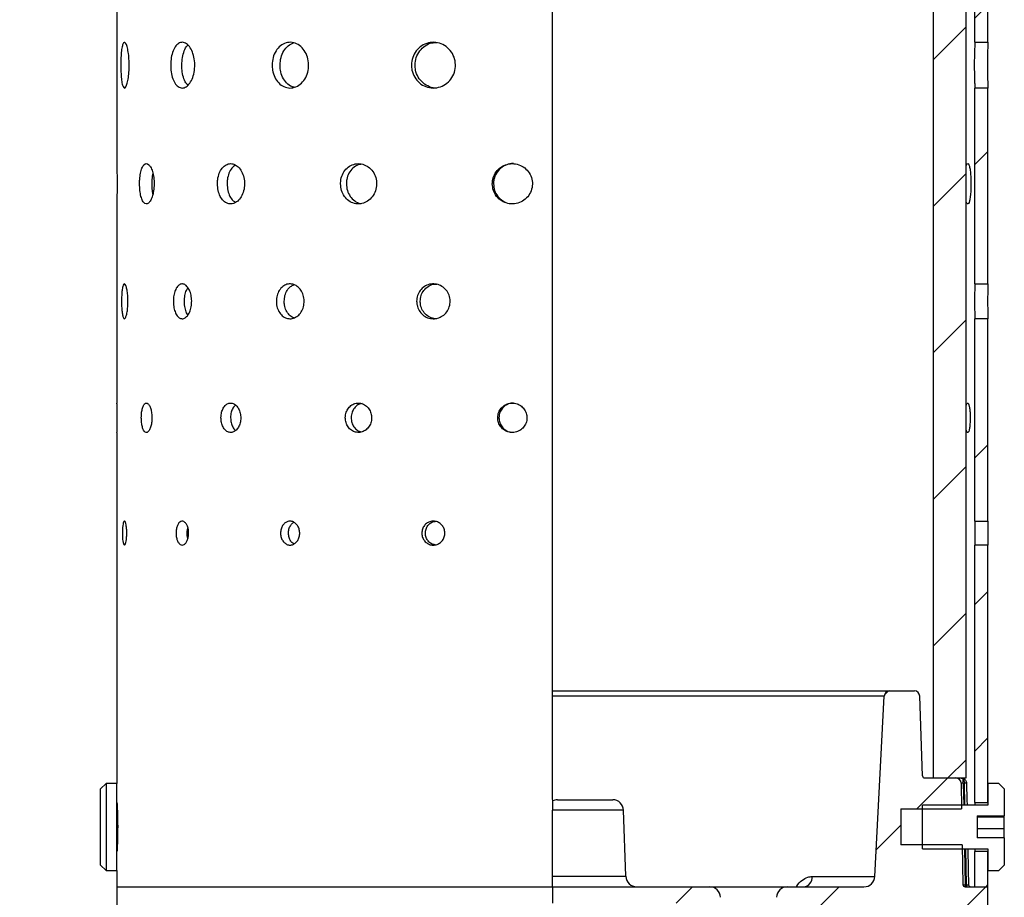
# Model space of a CAD drawing. Units: millimetres. Extents: x 0 to 1260, y 0 to 891.
# Drawn here: x 540 to 631, y 439 to 520 of the extents above; entities that cross this region are included whole.
import ezdxf

# ---------------------------------------------------------------- set-up
doc = ezdxf.new("R2010")
doc.units = ezdxf.units.MM
doc.header["$LTSCALE"] = 3
doc.linetypes.add('CENTERX2', pattern=[20.32, 12.7, -2.54, 2.54, -2.54])
doc.layers.add('CENTER', color=7, linetype='CENTERX2')
doc.layers.add('SUNPOU', color=7, linetype='Continuous')
doc.styles.add('SLDTEXTSTYLE0', font='TXT', dxfattribs={"width": 0.7, "bigfont": 'bigfont'})
doc.dimstyles.new('SLDDIMSTYLE0', dxfattribs={"dimtxt": 9.095052, "dimasz": 4.5, "dimexe": 0, "dimexo": 0.0625, "dimgap": 2.273763, "dimtad": 3, "dimdec": 1, "dimrnd": 1e-09, "dimzin": 12, "dimdsep": 46, "dimtxsty": 'SLDTEXTSTYLE0', "dimblk1": 'OPEN30', "dimblk2": 'OPEN30', "dimsah": 1, "dimcen": 0.09, "dimadec": 0, "dimazin": 3, "dimtfac": 1, "dimtdec": 1, "dimtofl": 0, "dimtmove": 0, "dimatfit": 3, "dimldrblk": 'OPEN30', "dimfxl": 1, "dimfrac": 2, "dimtolj": 1, "dimtzin": 12, "dimarcsym": 0})

# ---------------------------------------------------------------- blocks, each defined once
blk = doc.blocks.new('_Open30')
at = {"color": 0, "linetype": 'ByBlock', "lineweight": -2}
for p, q in [((-1, 0.267949), (0, 0)), ((0, 0), (-1, -0.267949)), ((0, 0), (-1, 0))]:
    blk.add_line(p, q, dxfattribs=at)
blk = doc.blocks.new('_D_2')
at = {"layer": 'SUNPOU'}
for p, q in [((547.214, 737.423), (457.214, 737.423)), ((460.214, 737.423), (460.214, 337.423)), ((541.214, 337.423), (457.214, 337.423))]:
    blk.add_line(p, q, dxfattribs=at)
at = {"layer": 'SUNPOU', "xscale": 4.5, "yscale": 4.5}
for p, rotation in [((460.214, 737.423, -7.261), 90), ((460.214, 337.423, -7.261), 270)]:
    blk.add_blockref('_Open30', p, dxfattribs=dict(at, rotation=rotation))
at = {"layer": 'SUNPOU', "insert": (449.982, 539.495), "char_height": 7.9375, "attachment_point": 1, "rotation": 90, "style": 'SLDTEXTSTYLE0'}
blk.add_mtext('400', dxfattribs=at)
blk = doc.blocks.new('_D_3')
at = {"layer": 'SUNPOU'}
for p, q in [((547.214, 737.423), (511.214, 737.423)), ((514.214, 737.423), (514.214, 437.423)), ((546.214, 437.423), (511.214, 437.423))]:
    blk.add_line(p, q, dxfattribs=at)
at = {"layer": 'SUNPOU', "xscale": 4.5, "yscale": 4.5}
for p, rotation in [((514.214, 737.423, -7.261), 90), ((514.214, 437.423, -7.261), 270)]:
    blk.add_blockref('_Open30', p, dxfattribs=dict(at, rotation=rotation))
at = {"layer": 'SUNPOU', "insert": (503.982, 577.901), "char_height": 7.9375, "attachment_point": 1, "rotation": 90, "style": 'SLDTEXTSTYLE0'}
blk.add_mtext('300', dxfattribs=at)

msp = doc.modelspace()

# ---------------------------------------------------------------- hatches: boundary and pattern name
at = {"layer": 'CENTER', "linetype": 'Continuous', "lineweight": 18}
h = msp.add_hatch(dxfattribs=at)
h.set_pattern_fill('ANSI31', color=256, scale=3, style=0)
h.paths.add_polyline_path([(624.214, 450.423), (627.214, 450.423), (627.214, 699.423), (624.214, 699.423)], flags=0)
h = msp.add_hatch(dxfattribs=at)
h.set_pattern_fill('ANSI31', color=256, scale=3, style=0)
edge = h.paths.add_edge_path(flags=0)
edge.add_line((628.014, 535.423), (628.014, 518.023))
edge.add_spline(control_points=[(628.014, 518.023), (628.184, 518.023), (628.355, 518.023), (628.526, 518.023), (628.755, 518.023), (628.984, 518.023), (629.214, 518.023)], knot_values=[1468.004488, 1468.004488, 1468.004488, 1468.004488, 1468.005, 1468.005, 1468.005, 1468.005688, 1468.005688, 1468.005688, 1468.005688], weights=[1, 1, 1, 1, 1, 1, 1], degree=3, periodic=0)
edge.add_line((629.214, 518.023), (629.214, 535.423))
edge.add_spline(control_points=[(629.214, 535.423), (628.975, 535.423), (628.736, 535.423), (628.497, 535.423), (628.336, 535.423), (628.175, 535.423), (628.014, 535.423)], knot_values=[1817.529283, 1817.529283, 1817.529283, 1817.529283, 1817.53, 1817.53, 1817.53, 1817.530483, 1817.530483, 1817.530483, 1817.530483], weights=[1, 1, 1, 1, 1, 1, 1], degree=3, periodic=0)
h = msp.add_hatch(dxfattribs=at)
h.set_pattern_fill('ANSI31', color=256, scale=3, style=0)
edge = h.paths.add_edge_path(flags=0)
edge.add_line((629.214, 495.823), (629.214, 513.823))
edge.add_spline(control_points=[(629.214, 513.823), (628.984, 513.823), (628.755, 513.823), (628.526, 513.823), (628.355, 513.823), (628.184, 513.823), (628.014, 513.823)], knot_values=[1468.004312, 1468.004312, 1468.004312, 1468.004312, 1468.005, 1468.005, 1468.005, 1468.005512, 1468.005512, 1468.005512, 1468.005512], weights=[1, 1, 1, 1, 1, 1, 1], degree=3, periodic=0)
edge.add_line((628.014, 513.823), (628.014, 495.823))
edge.add_spline(control_points=[(628.014, 495.823), (628.193, 495.823), (628.373, 495.823), (628.552, 495.823), (628.773, 495.823), (628.993, 495.823), (629.214, 495.823)], knot_values=[1118.479462, 1118.479462, 1118.479462, 1118.479462, 1118.48, 1118.48, 1118.48, 1118.480662, 1118.480662, 1118.480662, 1118.480662], weights=[1, 1, 1, 1, 1, 1, 1], degree=3, periodic=0)
h = msp.add_hatch(dxfattribs=at)
h.set_pattern_fill('ANSI31', color=256, scale=3, style=0)
edge = h.paths.add_edge_path(flags=0)
edge.add_line((628.014, 492.623), (628.014, 474.023))
edge.add_spline(control_points=[(628.014, 474.023), (628.307, 474.023), (628.601, 474.023), (628.894, 474.023), (629.001, 474.023), (629.107, 474.023), (629.214, 474.023)], knot_values=[3075.821319, 3075.821319, 3075.821319, 3075.821319, 3075.8222, 3075.8222, 3075.8222, 3075.822519, 3075.822519, 3075.822519, 3075.822519], weights=[1, 1, 1, 1, 1, 1, 1], degree=3, periodic=0)
edge.add_line((629.214, 474.023), (629.214, 492.623))
edge.add_spline(control_points=[(629.214, 492.623), (628.993, 492.623), (628.773, 492.623), (628.552, 492.623), (628.373, 492.623), (628.193, 492.623), (628.014, 492.623)], knot_values=[1118.479338, 1118.479338, 1118.479338, 1118.479338, 1118.48, 1118.48, 1118.48, 1118.480538, 1118.480538, 1118.480538, 1118.480538], weights=[1, 1, 1, 1, 1, 1, 1], degree=3, periodic=0)
h = msp.add_hatch(dxfattribs=at)
h.set_pattern_fill('ANSI31', color=256, scale=3, style=0)
edge = h.paths.add_edge_path(flags=0)
edge.add_line((628.014, 471.823), (628.014, 448.173))
edge.add_line((628.014, 448.173), (629.214, 448.173))
edge.add_line((629.214, 448.173), (629.214, 471.823))
edge.add_spline(control_points=[(629.214, 471.823), (629.107, 471.823), (629.001, 471.823), (628.894, 471.823), (628.601, 471.823), (628.307, 471.823), (628.014, 471.823)], knot_values=[3075.821881, 3075.821881, 3075.821881, 3075.821881, 3075.8222, 3075.8222, 3075.8222, 3075.823081, 3075.823081, 3075.823081, 3075.823081], weights=[1, 1, 1, 1, 1, 1, 1], degree=3, periodic=0)
h = msp.add_hatch(dxfattribs=at)
h.set_pattern_fill('ANSI31', color=256, scale=3, style=0)
edge = h.paths.add_edge_path(flags=0)
edge.add_arc((615.116, 425.923), 0.5, 182, 270)
edge.add_line((615.116, 425.423), (625.313, 425.423))
edge.add_arc((625.313, 425.923), 0.5, 270, 359)
edge.add_line((625.813, 425.914), (625.88, 429.773))
edge.add_line((625.88, 429.773), (616.214, 429.773))
edge.add_line((616.214, 429.773), (616.214, 433.073))
edge.add_line((616.214, 433.073), (625.938, 433.073))
edge.add_line((625.938, 433.073), (626.008, 437.128))
edge.add_arc((626.308, 437.123), 0.3, 90, 179, ccw=False)
edge.add_line((626.308, 437.423), (629.214, 437.423))
edge.add_line((629.214, 437.423), (629.214, 440.423))
edge.add_line((629.214, 440.423), (627.11, 440.423))
edge.add_arc((627.11, 440.623), 0.2, 181, 270, ccw=False)
edge.add_line((626.91, 440.619), (626.846, 444.273))
edge.add_line((626.846, 444.273), (621.214, 444.273))
edge.add_line((621.214, 444.273), (621.214, 447.573))
edge.add_line((621.214, 447.573), (626.789, 447.573))
edge.add_line((626.789, 447.573), (626.748, 449.931))
edge.add_arc((626.248, 449.923), 0.5, 1, 90)
edge.add_line((626.248, 450.423), (623.407, 450.423))
edge.add_arc((623.407, 450.623), 0.2, 182, 270, ccw=False)
edge.add_line((623.207, 450.616), (622.951, 457.94))
edge.add_arc((622.451, 457.923), 0.5, 2, 90)
edge.add_line((622.451, 458.423), (620.188, 458.423))
edge.add_arc((620.188, 457.923), 0.5, 90, 177)
edge.add_line((619.689, 457.949), (618.82, 441.37))
edge.add_arc((617.821, 441.423), 1, 270, 357, ccw=False)
edge.add_line((617.821, 440.423), (610.784, 440.423))
edge.add_arc((610.784, 439.423), 1, 90, 178)
edge.add_line((609.785, 439.458), (609.714, 437.423))
edge.add_line((609.714, 437.423), (613.924, 437.423))
edge.add_arc((613.924, 437.123), 0.3, 2, 90, ccw=False)
edge.add_line((614.224, 437.133), (614.616, 425.905))
h = msp.add_hatch(dxfattribs=at)
h.set_pattern_fill('ANSI32', color=256, scale=3, style=0)
h.paths.add_polyline_path([(630.714, 449.423), (630.214, 449.923), (629.214, 449.923), (629.214, 447.923), (623.214, 447.923), (623.214, 443.923), (629.214, 443.923), (629.214, 441.923), (630.214, 441.923), (630.714, 442.423), (630.714, 444.914), (628.214, 444.914), (628.214, 446.931), (630.714, 446.931)], flags=0)
h = msp.add_hatch(dxfattribs=at)
h.set_pattern_fill('ANSI31', color=256, scale=3, style=0)
h.paths.add_polyline_path([(628.014, 443.673), (628.014, 440.423), (629.214, 440.423), (629.214, 443.673)], flags=0)
h = msp.add_hatch(dxfattribs=at)
h.set_pattern_fill('ANSI31', color=256, scale=3, style=0)
edge = h.paths.add_edge_path(flags=0)
edge.add_line((603.643, 440.423), (589.214, 440.423))
edge.add_line((589.214, 440.423), (589.214, 438.923))
edge.add_line((589.214, 438.923), (601.424, 438.923))
edge.add_arc((601.424, 438.623), 0.3, 2, 90, ccw=False)
edge.add_line((601.724, 438.633), (601.756, 437.712))
edge.add_arc((602.056, 437.723), 0.3, 182, 270)
edge.add_line((602.056, 437.423), (604.714, 437.423))
edge.add_line((604.714, 437.423), (604.643, 439.458))
edge.add_arc((603.643, 439.423), 1, 2, 90)

# ---------------------------------------------------------------- linework, layer by layer
at = {"color": 7, "linetype": 'Continuous', "lineweight": 25}
for p, q in [((624.214, 450.423), (624.214, 699.423)), ((627.214, 450.423), (627.214, 699.423)), ((589.214, 448.454), (589.214, 593.927)), ((628.014, 518.023), (628.014, 535.423)), ((629.214, 518.023), (629.214, 535.423)), ((549.214, 524.573), (549.214, 506.85)), ((628.014, 518.023), (629.214, 518.023)), ((628.014, 495.823), (628.014, 513.823)), ((629.214, 513.823), (628.014, 513.823)), ((629.214, 495.823), (629.214, 513.823)), ((549.214, 503.173), (549.214, 484.856)), ((628.014, 495.823), (629.214, 495.823)), ((628.014, 474.023), (628.014, 492.623)), ((629.214, 492.623), (628.014, 492.623)), ((629.214, 474.023), (629.214, 492.623)), ((549.214, 482.173), (549.214, 449.923)), ((628.014, 474.023), (629.214, 474.023)), ((628.014, 448.173), (628.014, 471.823)), ((629.214, 471.823), (628.014, 471.823)), ((629.214, 448.173), (629.214, 471.823)), ((589.214, 458.423), (620.188, 458.423)), ((619.689, 457.949), (589.214, 457.949)), ((618.82, 441.37), (619.689, 457.949)), ((620.188, 458.423), (622.451, 458.423)), ((623.207, 450.616), (622.951, 457.94)), ((623.407, 450.423), (626.248, 450.423)), ((624.214, 450.423), (627.214, 450.423)), ((548.214, 449.923), (547.714, 449.423)), ((549.214, 449.923), (548.214, 449.923)), ((548.214, 449.923), (548.214, 441.923)), ((549.214, 441.923), (549.214, 449.923)), ((626.748, 449.931), (626.789, 447.573)), ((626.948, 449.931), (626.948, 450.287)), ((627.055, 449.931), (626.948, 449.931)), ((626.948, 449.931), (626.983, 447.923)), ((627.095, 447.923), (627.055, 449.931)), ((629.214, 449.923), (629.214, 447.923)), ((630.214, 449.923), (629.214, 449.923)), ((630.214, 449.923), (630.714, 449.423)), ((547.714, 442.423), (547.714, 449.423)), ((630.714, 449.423), (630.714, 446.931)), ((589.679, 448.423), (594.748, 448.423)), ((623.214, 443.923), (623.214, 447.923)), ((629.214, 447.923), (623.214, 447.923)), ((628.014, 448.173), (629.214, 448.173)), ((595.747, 447.458), (589.214, 447.458)), ((595.959, 441.388), (595.747, 447.458)), ((621.214, 447.573), (626.789, 447.573)), ((621.214, 447.573), (621.214, 444.273)), ((628.214, 446.931), (630.714, 446.931)), ((628.214, 446.931), (628.214, 444.914)), ((628.214, 446.839), (630.714, 446.839)), ((630.714, 446.839), (630.714, 446.931)), ((630.714, 445.772), (630.714, 446.839)), ((628.214, 445.772), (630.714, 445.772)), ((630.714, 444.914), (630.714, 445.772)), ((626.846, 444.273), (621.214, 444.273)), ((626.846, 444.273), (626.91, 440.619)), ((630.714, 444.914), (628.214, 444.914)), ((630.714, 444.914), (630.714, 442.423)), ((623.214, 443.923), (629.214, 443.923)), ((627.052, 443.923), (627.11, 440.619)), ((627.239, 440.619), (627.173, 443.923)), ((628.014, 440.423), (628.014, 443.673)), ((629.214, 443.673), (628.014, 443.673)), ((629.214, 443.923), (629.214, 441.923)), ((629.214, 440.423), (629.214, 443.673)), ((547.714, 442.423), (548.214, 441.923)), ((630.714, 442.423), (630.214, 441.923)), ((548.214, 441.923), (549.214, 441.923)), ((549.214, 441.923), (549.214, 440.423)), ((589.214, 441.388), (595.959, 441.388)), ((613.079, 441.37), (618.82, 441.37)), ((629.214, 441.923), (630.214, 441.923)), ((627.11, 440.619), (627.11, 440.423)), ((627.11, 440.619), (627.239, 440.619)), ((627.239, 440.619), (627.239, 440.423)), ((627.436, 440.619), (627.437, 440.619)), ((549.214, 440.423), (549.214, 437.423)), ((549.214, 440.423), (589.214, 440.423)), ((589.214, 440.423), (589.214, 438.923)), ((589.214, 440.423), (603.643, 440.423)), ((603.643, 440.423), (610.784, 440.423)), ((610.784, 440.423), (617.821, 440.423)), ((627.11, 440.423), (629.214, 440.423)), ((628.014, 440.423), (629.214, 440.423)), ((629.214, 437.423), (629.214, 440.423))]:
    msp.add_line(p, q, dxfattribs=at)
at = {"color": 7, "linetype": 'Continuous', "lineweight": 25, "flags": 128}
for points in [[(627.253, 449.931), (627.254, 449.932), (627.246, 449.933), (627.229, 449.933), (627.205, 449.933), (627.174, 449.933), (627.137, 449.933), (627.097, 449.932), (627.055, 449.931)], [(627.253, 449.931), (627.283, 448.423), (627.293, 447.923)], [(627.372, 443.923), (627.409, 442.026), (627.437, 440.619)]]:
    msp.add_lwpolyline(points, dxfattribs=at)
at = {"color": 7, "linetype": 'Continuous', "lineweight": 25}
for centre, radius, start, end in [((620.188, 457.923), 0.5, 90, 177), ((622.451, 457.923), 0.5, 2, 90), ((623.407, 450.623), 0.2, 182, 270), ((626.248, 449.923), 0.5, 1, 90), ((627.015, 450.205), 0.107, 50.40433, 129.59567), ((589.679, 447.423), 1, 90, 117.72752), ((594.748, 447.423), 1, 2, 90), ((596.959, 441.423), 1, 182, 270), ((612.173, 441.324), 0.907, 276.39282, 2.91475), ((617.821, 441.423), 1, 270, 357), ((627.11, 440.623), 0.2, 181, 270), ((627.01, 443.485), 2.867, 268.00162, 271.99838), ((627.638, 440.623), 0.2, 181.24607, 269.99013), ((603.643, 439.423), 1, 2, 90), ((610.784, 439.423), 1, 90, 178)]:
    msp.add_arc(centre, radius, start, end, dxfattribs=at)
msp.add_ellipse((626.948, 449.923), major_axis=(0.2, -0.009), ratio=0.043462, start_param=1.573761, end_param=3.144253, dxfattribs=at)
for points, knots in [([(549.563, 515.923), (549.566, 516.159), (549.572, 516.63), (549.621, 517.259), (549.7, 517.737), (549.809, 518.01), (549.939, 518.049), (550.076, 517.847), (550.201, 517.43), (550.295, 516.842), (550.341, 516.151), (550.331, 515.434), (550.266, 514.772), (550.158, 514.24), (550.026, 513.897), (549.889, 513.783), (549.766, 513.909), (549.668, 514.262), (549.6, 514.802), (549.568, 515.388), (549.564, 515.773), (549.563, 515.923)], [0, 0, 0, 0, 0.0536383, 0.1072748, 0.1609578, 0.2146712, 0.268334, 0.3219445, 0.3755822, 0.4292844, 0.4829878, 0.536627, 0.5902369, 0.643898, 0.697611, 0.7512956, 0.804916, 0.8585364, 0.9122209, 0.9659339, 1, 1, 1, 1]), ([(554.146, 515.923), (554.157, 516.159), (554.18, 516.63), (554.355, 517.259), (554.619, 517.737), (554.958, 518.01), (555.333, 518.049), (555.705, 517.847), (556.028, 517.43), (556.262, 516.842), (556.373, 516.151), (556.348, 515.434), (556.189, 514.772), (555.919, 514.24), (555.572, 513.897), (555.194, 513.783), (554.827, 513.909), (554.512, 514.262), (554.281, 514.802), (554.163, 515.388), (554.151, 515.773), (554.146, 515.923)], [0, 0, 0, 0, 0.053638, 0.107275, 0.160958, 0.214671, 0.268334, 0.321945, 0.375582, 0.429284, 0.482988, 0.536627, 0.590237, 0.643898, 0.697611, 0.751296, 0.804916, 0.858536, 0.912221, 0.965934, 1, 1, 1, 1]), ([(555.168, 515.923), (555.179, 516.159), (555.201, 516.633), (555.379, 517.248), (555.565, 517.643), (555.705, 517.747), (555.732, 517.767)], [0, 0, 0, 0, 0.3086, 0.617188, 0.926061, 1, 1, 1, 1]), ([(563.466, 515.923), (563.483, 516.159), (563.519, 516.63), (563.797, 517.259), (564.21, 517.737), (564.733, 518.01), (565.304, 518.049), (565.86, 517.847), (566.337, 517.43), (566.678, 516.842), (566.841, 516.151), (566.804, 515.434), (566.573, 514.772), (566.176, 514.24), (565.662, 513.897), (565.092, 513.783), (564.533, 513.909), (564.043, 514.262), (563.679, 514.802), (563.492, 515.388), (563.473, 515.773), (563.466, 515.923)], [0, 0, 0, 0, 0.053638, 0.107275, 0.160958, 0.214671, 0.268334, 0.321945, 0.375582, 0.429284, 0.482988, 0.536627, 0.590237, 0.643898, 0.697611, 0.751296, 0.804916, 0.858536, 0.912221, 0.965934, 1, 1, 1, 1]), ([(564.19, 515.923), (564.207, 516.159), (564.243, 516.631), (564.521, 517.256), (564.924, 517.741), (565.271, 517.887), (565.44, 517.959)], [0, 0, 0, 0, 0.252816, 0.505623, 0.758664, 1, 1, 1, 1]), ([(576.262, 515.923), (576.284, 516.159), (576.328, 516.63), (576.671, 517.259), (577.178, 517.737), (577.814, 518.01), (578.503, 518.049), (579.169, 517.847), (579.736, 517.43), (580.139, 516.842), (580.329, 516.151), (580.286, 515.434), (580.014, 514.772), (579.545, 514.24), (578.933, 513.897), (578.249, 513.783), (577.571, 513.909), (576.974, 514.262), (576.527, 514.802), (576.295, 515.388), (576.271, 515.773), (576.262, 515.923)], [0, 0, 0, 0, 0.053638, 0.107275, 0.160958, 0.214671, 0.268334, 0.321945, 0.375582, 0.429284, 0.482988, 0.536627, 0.590237, 0.643898, 0.697611, 0.751296, 0.804916, 0.858536, 0.912221, 0.965934, 1, 1, 1, 1]), ([(576.591, 515.923), (576.613, 516.158), (576.657, 516.63), (577, 517.26), (577.507, 517.731), (578.07, 517.998), (578.447, 517.996), (578.597, 517.996)], [0, 0, 0, 0, 0.214531, 0.429053, 0.643774, 0.858624, 1, 1, 1, 1]), ([(628.014, 518.023), (628.012, 517.999), (628.01, 517.953), (627.992, 517.592), (627.972, 517.059), (627.957, 516.394), (627.955, 515.677), (627.966, 514.987), (627.985, 514.403), (628.004, 513.992), (628.013, 513.835), (628.013, 513.825), (628.014, 513.823)], [0, 0, 0, 0, 0.107265, 0.214527, 0.321887, 0.429311, 0.536629, 0.643834, 0.751098, 0.858499, 0.965902, 1, 1, 1, 1]), ([(629.214, 518.023), (629.212, 517.999), (629.21, 517.953), (629.192, 517.592), (629.173, 517.059), (629.159, 516.394), (629.157, 515.676), (629.168, 514.987), (629.186, 514.403), (629.205, 513.991), (629.213, 513.835), (629.213, 513.825), (629.214, 513.823)], [0, 0, 0, 0, 0.107272, 0.21454, 0.3219, 0.429322, 0.536642, 0.643858, 0.751128, 0.858527, 0.965929, 1, 1, 1, 1]), ([(555.726, 514.093), (555.664, 514.154), (555.495, 514.32), (555.304, 514.808), (555.184, 515.387), (555.173, 515.773), (555.168, 515.923)], [0, 0, 0, 0, 0.179544, 0.490834, 0.802298, 1, 1, 1, 1]), ([(565.552, 513.882), (565.456, 513.898), (565.174, 513.944), (564.768, 514.269), (564.403, 514.8), (564.216, 515.388), (564.197, 515.773), (564.19, 515.923)], [0, 0, 0, 0, 0.124598, 0.365158, 0.606023, 0.847025, 1, 1, 1, 1]), ([(578.595, 513.826), (578.59, 513.825), (578.361, 513.785), (577.898, 513.926), (577.303, 514.257), (576.855, 514.803), (576.623, 515.388), (576.6, 515.773), (576.591, 515.923)], [0, 0, 0, 0, 0.005338, 0.219751, 0.434162, 0.648847, 0.863653, 1, 1, 1, 1]), ([(549.214, 503.173), (549.215, 503.193), (549.217, 503.234), (549.23, 503.552), (549.245, 504.022), (549.256, 504.608), (549.257, 505.24), (549.249, 505.846), (549.235, 506.364), (549.221, 506.716), (549.213, 506.883), (549.214, 506.856), (549.215, 506.85)], [0, 0, 0, 0, 0.107292, 0.214582, 0.321943, 0.429352, 0.536682, 0.643931, 0.751222, 0.858614, 0.966007, 1, 1, 1, 1]), ([(551.286, 505.023), (551.293, 504.815), (551.306, 504.399), (551.408, 503.845), (551.564, 503.424), (551.765, 503.183), (551.992, 503.15), (552.219, 503.327), (552.419, 503.695), (552.563, 504.213), (552.633, 504.822), (552.617, 505.454), (552.518, 506.037), (552.35, 506.505), (552.137, 506.807), (551.907, 506.908), (551.687, 506.796), (551.5, 506.485), (551.365, 506.009), (551.296, 505.492), (551.289, 505.154), (551.286, 505.023)], [0, 0, 0, 0, 0.05365, 0.107298, 0.160982, 0.21469, 0.268359, 0.321987, 0.375636, 0.429335, 0.483035, 0.536685, 0.590313, 0.64398, 0.697688, 0.751373, 0.805009, 0.858644, 0.91233, 0.966038, 1, 1, 1, 1]), ([(558.439, 505.023), (558.452, 504.815), (558.478, 504.399), (558.682, 503.845), (558.987, 503.424), (559.374, 503.183), (559.799, 503.15), (560.214, 503.327), (560.571, 503.695), (560.827, 504.213), (560.949, 504.822), (560.921, 505.454), (560.747, 506.037), (560.45, 506.505), (560.065, 506.807), (559.641, 506.908), (559.225, 506.796), (558.863, 506.485), (558.595, 506.009), (558.458, 505.492), (558.444, 505.154), (558.439, 505.023)], [0, 0, 0, 0, 0.05365, 0.107298, 0.160982, 0.21469, 0.268359, 0.321987, 0.375636, 0.429335, 0.483035, 0.536685, 0.590313, 0.64398, 0.697688, 0.751373, 0.805009, 0.858644, 0.91233, 0.966038, 1, 1, 1, 1]), ([(560.098, 506.743), (559.982, 506.659), (559.742, 506.484), (559.484, 506.006), (559.345, 505.493), (559.332, 505.154), (559.326, 505.023)], [0, 0, 0, 0, 0.261656, 0.542025, 0.822515, 1, 1, 1, 1]), ([(569.747, 505.023), (569.765, 504.815), (569.801, 504.399), (570.08, 503.845), (570.493, 503.424), (571.013, 503.183), (571.578, 503.15), (572.125, 503.327), (572.592, 503.695), (572.924, 504.213), (573.082, 504.822), (573.046, 505.454), (572.821, 506.037), (572.434, 506.505), (571.93, 506.807), (571.368, 506.908), (570.813, 506.796), (570.326, 506.485), (569.961, 506.009), (569.773, 505.492), (569.754, 505.154), (569.747, 505.023)], [0, 0, 0, 0, 0.05365, 0.107298, 0.160982, 0.21469, 0.268359, 0.321987, 0.375636, 0.429335, 0.483035, 0.536685, 0.590313, 0.64398, 0.697688, 0.751373, 0.805009, 0.858644, 0.91233, 0.966038, 1, 1, 1, 1]), ([(571.643, 506.82), (571.547, 506.806), (571.267, 506.766), (570.862, 506.478), (570.497, 506.011), (570.309, 505.492), (570.29, 505.154), (570.283, 505.023)], [0, 0, 0, 0, 0.1254, 0.365934, 0.606706, 0.847582, 1, 1, 1, 1]), ([(583.685, 505.023), (583.705, 504.815), (583.745, 504.399), (584.061, 503.845), (584.527, 503.424), (585.11, 503.183), (585.739, 503.15), (586.344, 503.327), (586.858, 503.695), (587.222, 504.213), (587.394, 504.822), (587.354, 505.454), (587.108, 506.037), (586.684, 506.505), (586.129, 506.807), (585.506, 506.908), (584.886, 506.796), (584.339, 506.485), (583.928, 506.009), (583.714, 505.492), (583.693, 505.154), (583.685, 505.023)], [0, 0, 0, 0, 0.05365, 0.107298, 0.160982, 0.21469, 0.268359, 0.321987, 0.375636, 0.429335, 0.483035, 0.536685, 0.590313, 0.64398, 0.697688, 0.751373, 0.805009, 0.858644, 0.91233, 0.966038, 1, 1, 1, 1]), ([(585.633, 506.87), (585.628, 506.871), (585.419, 506.905), (584.996, 506.781), (584.45, 506.489), (584.038, 506.008), (583.825, 505.493), (583.804, 505.154), (583.796, 505.023)], [0, 0, 0, 0, 0.005665, 0.220143, 0.43462, 0.64931, 0.864093, 1, 1, 1, 1]), ([(627.214, 506.707), (627.222, 506.731), (627.268, 506.858), (627.358, 506.898), (627.467, 506.799), (627.555, 506.484), (627.616, 506.009), (627.645, 505.493), (627.648, 505.154), (627.65, 505.023)], [0, 0, 0, 0, 0.038313, 0.209082, 0.379683, 0.550283, 0.721053, 0.891896, 1, 1, 1, 1]), ([(552.504, 506.025), (552.501, 506.013), (552.452, 505.848), (552.418, 505.488), (552.41, 505.153), (552.407, 505.023)], [0, 0, 0, 0, 0.043251, 0.62922, 1, 1, 1, 1]), ([(552.407, 505.023), (552.411, 504.812), (552.419, 504.463), (552.479, 504.172), (552.503, 504.056)], [0, 0, 0, 0, 0.605157, 1, 1, 1, 1]), ([(559.326, 505.023), (559.339, 504.814), (559.365, 504.398), (559.571, 503.851), (559.826, 503.467), (560.032, 503.358), (560.108, 503.318)], [0, 0, 0, 0, 0.279315, 0.558622, 0.838129, 1, 1, 1, 1]), ([(570.283, 505.023), (570.3, 504.815), (570.336, 504.4), (570.615, 503.842), (571.029, 503.437), (571.399, 503.222), (571.614, 503.214), (571.644, 503.213)], [0, 0, 0, 0, 0.240326, 0.480645, 0.721136, 0.961739, 1, 1, 1, 1]), ([(583.796, 505.023), (583.816, 504.815), (583.856, 504.399), (584.172, 503.844), (584.638, 503.43), (585.154, 503.194), (585.498, 503.196), (585.635, 503.196)], [0, 0, 0, 0, 0.214579, 0.429151, 0.643877, 0.858703, 1, 1, 1, 1]), ([(627.65, 505.023), (627.647, 504.815), (627.641, 504.399), (627.596, 503.846), (627.525, 503.424), (627.429, 503.187), (627.319, 503.14), (627.247, 503.272), (627.214, 503.333)], [0, 0, 0, 0, 0.170881, 0.3417573, 0.5127558, 0.6838339, 0.8547795, 1, 1, 1, 1]), ([(549.632, 494.223), (549.635, 494.402), (549.64, 494.762), (549.68, 495.241), (549.744, 495.605), (549.829, 495.813), (549.928, 495.842), (550.031, 495.689), (550.123, 495.37), (550.192, 494.922), (550.225, 494.395), (550.217, 493.849), (550.17, 493.345), (550.091, 492.94), (549.993, 492.679), (549.891, 492.592), (549.796, 492.689), (549.718, 492.959), (549.663, 493.371), (549.636, 493.817), (549.633, 494.109), (549.632, 494.223)], [0, 0, 0, 0, 0.053659, 0.107318, 0.161003, 0.214706, 0.26838, 0.322023, 0.375682, 0.429379, 0.483076, 0.536736, 0.590379, 0.644052, 0.697755, 0.751441, 0.80509, 0.858739, 0.912425, 0.966128, 1, 1, 1, 1]), ([(554.39, 494.223), (554.399, 494.402), (554.416, 494.762), (554.552, 495.241), (554.757, 495.605), (555.017, 495.813), (555.303, 495.842), (555.585, 495.689), (555.828, 495.37), (556.003, 494.922), (556.086, 494.395), (556.067, 493.849), (555.948, 493.345), (555.745, 492.94), (555.483, 492.679), (555.196, 492.592), (554.916, 492.689), (554.673, 492.959), (554.494, 493.371), (554.402, 493.817), (554.393, 494.109), (554.39, 494.223)], [0, 0, 0, 0, 0.053659, 0.107318, 0.161003, 0.214706, 0.26838, 0.322023, 0.375682, 0.429379, 0.483076, 0.536736, 0.590379, 0.644052, 0.697755, 0.751441, 0.80509, 0.858739, 0.912425, 0.966128, 1, 1, 1, 1]), ([(563.851, 494.223), (563.864, 494.402), (563.892, 494.762), (564.106, 495.241), (564.423, 495.605), (564.822, 495.813), (565.258, 495.842), (565.681, 495.689), (566.042, 495.37), (566.3, 494.922), (566.422, 494.395), (566.394, 493.849), (566.219, 493.345), (565.919, 492.94), (565.529, 492.679), (565.095, 492.592), (564.668, 492.689), (564.293, 492.959), (564.014, 493.371), (563.871, 493.817), (563.856, 494.109), (563.851, 494.223)], [0, 0, 0, 0, 0.053659, 0.107318, 0.161003, 0.214706, 0.26838, 0.322023, 0.375682, 0.429379, 0.483076, 0.536736, 0.590379, 0.644052, 0.697755, 0.751441, 0.80509, 0.858739, 0.912425, 0.966128, 1, 1, 1, 1]), ([(564.574, 494.223), (564.588, 494.403), (564.615, 494.763), (564.83, 495.237), (565.119, 495.589), (565.358, 495.692), (565.462, 495.737)], [0, 0, 0, 0, 0.265, 0.529995, 0.795132, 1, 1, 1, 1]), ([(576.737, 494.223), (576.754, 494.402), (576.787, 494.762), (577.05, 495.241), (577.437, 495.605), (577.922, 495.813), (578.448, 495.842), (578.955, 495.689), (579.386, 495.37), (579.691, 494.922), (579.836, 494.395), (579.802, 493.849), (579.595, 493.345), (579.238, 492.94), (578.773, 492.679), (578.252, 492.592), (577.735, 492.689), (577.279, 492.959), (576.938, 493.371), (576.761, 493.817), (576.744, 494.109), (576.737, 494.223)], [0, 0, 0, 0, 0.053659, 0.107318, 0.161003, 0.214706, 0.26838, 0.322023, 0.375682, 0.429379, 0.483076, 0.536736, 0.590379, 0.644052, 0.697755, 0.751441, 0.80509, 0.858739, 0.912425, 0.966128, 1, 1, 1, 1]), ([(577.066, 494.223), (577.082, 494.402), (577.116, 494.762), (577.378, 495.242), (577.766, 495.601), (578.195, 495.804), (578.483, 495.803), (578.597, 495.802)], [0, 0, 0, 0, 0.21462, 0.429237, 0.643967, 0.858773, 1, 1, 1, 1]), ([(628.014, 495.823), (628.013, 495.805), (628.011, 495.77), (628.001, 495.494), (627.989, 495.088), (627.981, 494.581), (627.98, 494.035), (627.986, 493.509), (627.997, 493.064), (628.008, 492.751), (628.013, 492.632), (628.014, 492.624), (628.014, 492.623)], [0, 0, 0, 0, 0.10731, 0.214618, 0.321983, 0.429386, 0.536727, 0.644002, 0.751311, 0.858701, 0.966091, 1, 1, 1, 1]), ([(629.214, 495.823), (629.213, 495.805), (629.211, 495.77), (629.201, 495.494), (629.19, 495.088), (629.182, 494.581), (629.181, 494.035), (629.187, 493.509), (629.198, 493.064), (629.208, 492.751), (629.213, 492.632), (629.214, 492.624), (629.214, 492.623)], [0, 0, 0, 0, 0.107314, 0.214626, 0.321991, 0.429392, 0.536735, 0.644016, 0.751329, 0.858717, 0.966106, 1, 1, 1, 1]), ([(555.411, 494.223), (555.42, 494.401), (555.438, 494.759), (555.555, 495.203), (555.675, 495.392), (555.725, 495.47)], [0, 0, 0, 0, 0.37105, 0.742092, 1, 1, 1, 1]), ([(555.728, 492.956), (555.72, 492.965), (555.632, 493.059), (555.519, 493.381), (555.423, 493.815), (555.414, 494.109), (555.411, 494.223)], [0, 0, 0, 0, 0.03585, 0.402229, 0.768728, 1, 1, 1, 1]), ([(565.48, 492.7), (565.453, 492.705), (565.286, 492.738), (565.019, 492.968), (564.737, 493.368), (564.594, 493.817), (564.58, 494.11), (564.574, 494.223)], [0, 0, 0, 0, 0.049959, 0.311426, 0.573086, 0.834831, 1, 1, 1, 1]), ([(578.595, 492.625), (578.59, 492.624), (578.415, 492.594), (578.062, 492.702), (577.608, 492.955), (577.266, 493.371), (577.09, 493.817), (577.072, 494.109), (577.066, 494.223)], [0, 0, 0, 0, 0.005951, 0.220486, 0.435021, 0.649714, 0.864478, 1, 1, 1, 1]), ([(549.214, 482.173), (549.214, 482.188), (549.215, 482.217), (549.222, 482.45), (549.23, 482.793), (549.236, 483.22), (549.237, 483.682), (549.233, 484.124), (549.225, 484.502), (549.217, 484.759), (549.213, 484.88), (549.214, 484.861), (549.214, 484.856)], [0, 0, 0, 0, 0.107329, 0.214656, 0.322021, 0.429412, 0.536761, 0.644067, 0.751395, 0.858776, 0.966159, 1, 1, 1, 1]), ([(551.448, 483.523), (551.453, 483.371), (551.463, 483.067), (551.54, 482.663), (551.657, 482.356), (551.806, 482.18), (551.972, 482.156), (552.136, 482.286), (552.279, 482.554), (552.382, 482.933), (552.431, 483.377), (552.419, 483.838), (552.349, 484.264), (552.229, 484.605), (552.076, 484.825), (551.909, 484.898), (551.748, 484.816), (551.609, 484.589), (551.507, 484.241), (551.455, 483.864), (551.45, 483.618), (551.448, 483.523)], [0, 0, 0, 0, 0.053668, 0.107335, 0.161021, 0.21472, 0.268398, 0.322055, 0.375722, 0.429417, 0.483111, 0.53678, 0.590436, 0.644113, 0.697812, 0.751499, 0.805159, 0.85882, 0.912507, 0.966206, 1, 1, 1, 1]), ([(558.761, 483.523), (558.77, 483.371), (558.79, 483.067), (558.941, 482.663), (559.166, 482.356), (559.45, 482.18), (559.76, 482.156), (560.062, 482.286), (560.32, 482.554), (560.505, 482.933), (560.592, 483.377), (560.572, 483.838), (560.447, 484.264), (560.231, 484.605), (559.953, 484.825), (559.643, 484.898), (559.339, 484.816), (559.074, 484.589), (558.876, 484.241), (558.775, 483.864), (558.765, 483.618), (558.761, 483.523)], [0, 0, 0, 0, 0.053668, 0.107335, 0.161021, 0.21472, 0.268398, 0.322055, 0.375722, 0.429417, 0.483111, 0.53678, 0.590436, 0.644113, 0.697812, 0.751499, 0.805159, 0.85882, 0.912507, 0.966206, 1, 1, 1, 1]), ([(570.186, 483.523), (570.199, 483.371), (570.225, 483.067), (570.43, 482.663), (570.733, 482.356), (571.114, 482.18), (571.526, 482.156), (571.925, 482.286), (572.264, 482.554), (572.505, 482.933), (572.619, 483.377), (572.593, 483.838), (572.429, 484.264), (572.148, 484.605), (571.781, 484.825), (571.372, 484.898), (570.966, 484.816), (570.609, 484.589), (570.342, 484.241), (570.205, 483.864), (570.191, 483.618), (570.186, 483.523)], [0, 0, 0, 0, 0.053668, 0.107335, 0.161021, 0.21472, 0.268398, 0.322055, 0.375722, 0.429417, 0.483111, 0.53678, 0.590436, 0.644113, 0.697812, 0.751499, 0.805159, 0.85882, 0.912507, 0.966206, 1, 1, 1, 1]), ([(571.719, 484.834), (571.648, 484.824), (571.442, 484.795), (571.145, 484.584), (570.877, 484.242), (570.74, 483.864), (570.726, 483.618), (570.721, 483.523)], [0, 0, 0, 0, 0.126603, 0.367121, 0.607767, 0.848467, 1, 1, 1, 1]), ([(584.181, 483.523), (584.196, 483.371), (584.225, 483.067), (584.456, 482.663), (584.796, 482.356), (585.222, 482.18), (585.681, 482.156), (586.123, 482.286), (586.497, 482.554), (586.762, 482.933), (586.887, 483.377), (586.858, 483.838), (586.679, 484.264), (586.369, 484.605), (585.964, 484.825), (585.509, 484.898), (585.057, 484.816), (584.657, 484.589), (584.357, 484.241), (584.202, 483.864), (584.187, 483.618), (584.181, 483.523)], [0, 0, 0, 0, 0.053668, 0.107335, 0.161021, 0.21472, 0.268398, 0.322055, 0.375722, 0.429417, 0.483111, 0.53678, 0.590436, 0.644113, 0.697812, 0.751499, 0.805159, 0.85882, 0.912507, 0.966206, 1, 1, 1, 1]), ([(585.633, 484.87), (585.629, 484.871), (585.476, 484.896), (585.167, 484.805), (584.768, 484.592), (584.468, 484.24), (584.313, 483.865), (584.298, 483.618), (584.292, 483.523)], [0, 0, 0, 0, 0.006196, 0.220779, 0.435363, 0.65006, 0.864807, 1, 1, 1, 1]), ([(627.214, 484.646), (627.232, 484.704), (627.277, 484.842), (627.357, 484.896), (627.437, 484.817), (627.504, 484.589), (627.551, 484.241), (627.575, 483.865), (627.577, 483.618), (627.578, 483.523)], [0, 0, 0, 0, 0.113085, 0.27065, 0.428132, 0.585615, 0.74318, 0.900782, 1, 1, 1, 1]), ([(560.101, 484.679), (560.057, 484.646), (559.922, 484.543), (559.765, 484.237), (559.662, 483.865), (559.652, 483.618), (559.648, 483.523)], [0, 0, 0, 0, 0.158454, 0.478443, 0.798505, 1, 1, 1, 1]), ([(559.648, 483.523), (559.657, 483.37), (559.676, 483.065), (559.831, 482.672), (559.981, 482.425), (560.087, 482.363), (560.099, 482.355)], [0, 0, 0, 0, 0.319268, 0.638531, 0.957915, 1, 1, 1, 1]), ([(570.721, 483.523), (570.734, 483.371), (570.76, 483.067), (570.966, 482.665), (571.26, 482.355), (571.51, 482.262), (571.631, 482.216)], [0, 0, 0, 0, 0.2538996, 0.5077955, 0.761788, 1, 1, 1, 1]), ([(584.292, 483.523), (584.306, 483.371), (584.336, 483.068), (584.567, 482.662), (584.907, 482.36), (585.284, 482.188), (585.535, 482.189), (585.635, 482.19)], [0, 0, 0, 0, 0.214656, 0.42931, 0.644044, 0.858833, 1, 1, 1, 1]), ([(627.578, 483.523), (627.576, 483.371), (627.571, 483.067), (627.536, 482.663), (627.481, 482.357), (627.408, 482.179), (627.325, 482.161), (627.255, 482.243), (627.222, 482.369), (627.214, 482.402)], [0, 0, 0, 0, 0.157403, 0.314803, 0.472263, 0.629762, 0.787196, 0.944563, 1, 1, 1, 1]), ([(549.707, 472.923), (549.709, 473.046), (549.713, 473.294), (549.743, 473.623), (549.789, 473.873), (549.85, 474.016), (549.918, 474.036), (549.987, 473.931), (550.049, 473.711), (550.093, 473.403), (550.115, 473.041), (550.11, 472.665), (550.079, 472.319), (550.027, 472.04), (549.962, 471.861), (549.892, 471.802), (549.826, 471.869), (549.77, 472.054), (549.73, 472.338), (549.71, 472.644), (549.708, 472.845), (549.707, 472.923)], [0, 0, 0, 0, 0.053675, 0.107349, 0.161036, 0.214732, 0.268414, 0.322081, 0.375756, 0.429448, 0.483141, 0.536816, 0.590483, 0.644164, 0.697859, 0.751547, 0.805217, 0.858887, 0.912575, 0.96627, 1, 1, 1, 1]), ([(554.639, 472.923), (554.645, 473.046), (554.657, 473.294), (554.753, 473.623), (554.895, 473.873), (555.075, 474.016), (555.273, 474.036), (555.465, 473.931), (555.631, 473.711), (555.749, 473.403), (555.805, 473.041), (555.792, 472.665), (555.711, 472.319), (555.574, 472.04), (555.396, 471.861), (555.198, 471.802), (555.005, 471.869), (554.837, 472.054), (554.712, 472.338), (554.648, 472.644), (554.641, 472.845), (554.639, 472.923)], [0, 0, 0, 0, 0.053675, 0.107349, 0.161036, 0.214732, 0.268414, 0.322081, 0.375756, 0.429448, 0.483141, 0.536816, 0.590483, 0.644164, 0.697859, 0.751547, 0.805217, 0.858887, 0.912575, 0.96627, 1, 1, 1, 1]), ([(564.24, 472.923), (564.249, 473.046), (564.268, 473.294), (564.416, 473.623), (564.636, 473.873), (564.912, 474.016), (565.211, 474.036), (565.501, 473.931), (565.749, 473.711), (565.924, 473.403), (566.007, 473.041), (565.988, 472.665), (565.869, 472.319), (565.663, 472.04), (565.396, 471.861), (565.099, 471.802), (564.804, 471.869), (564.546, 472.054), (564.353, 472.338), (564.253, 472.644), (564.243, 472.845), (564.24, 472.923)], [0, 0, 0, 0, 0.053675, 0.107349, 0.161036, 0.214732, 0.268414, 0.322081, 0.375756, 0.429448, 0.483141, 0.536816, 0.590483, 0.644164, 0.697859, 0.751547, 0.805217, 0.858887, 0.912575, 0.96627, 1, 1, 1, 1]), ([(564.963, 472.923), (564.972, 473.047), (564.991, 473.295), (565.141, 473.619), (565.313, 473.837), (565.445, 473.897), (565.484, 473.915)], [0, 0, 0, 0, 0.29173, 0.583458, 0.875259, 1, 1, 1, 1]), ([(577.213, 472.923), (577.225, 473.046), (577.248, 473.294), (577.429, 473.623), (577.696, 473.873), (578.03, 474.016), (578.392, 474.036), (578.74, 473.931), (579.035, 473.711), (579.245, 473.403), (579.344, 473.041), (579.321, 472.665), (579.179, 472.319), (578.934, 472.04), (578.614, 471.861), (578.256, 471.802), (577.9, 471.869), (577.586, 472.054), (577.351, 472.338), (577.23, 472.644), (577.218, 472.845), (577.213, 472.923)], [0, 0, 0, 0, 0.053675, 0.107349, 0.161036, 0.214732, 0.268414, 0.322081, 0.375756, 0.429448, 0.483141, 0.536816, 0.590483, 0.644164, 0.697859, 0.751547, 0.805217, 0.858887, 0.912575, 0.96627, 1, 1, 1, 1]), ([(577.542, 472.923), (577.553, 473.046), (577.577, 473.293), (577.757, 473.625), (578.025, 473.867), (578.27, 473.995), (578.414, 473.999), (578.44, 474)], [0, 0, 0, 0, 0.237157, 0.474311, 0.711526, 0.948779, 1, 1, 1, 1]), ([(628.014, 474.023), (628.013, 474.01), (628.013, 473.986), (628.008, 473.797), (628.002, 473.517), (627.998, 473.169), (627.998, 472.793), (628.001, 472.432), (628.006, 472.126), (628.011, 471.911), (628.013, 471.829), (628.014, 471.824), (628.014, 471.823)], [0, 0, 0, 0, 0.107343, 0.214685, 0.322054, 0.429441, 0.536798, 0.644125, 0.751467, 0.858848, 0.966229, 1, 1, 1, 1]), ([(629.214, 474.023), (629.213, 474.01), (629.213, 473.986), (629.208, 473.797), (629.202, 473.517), (629.199, 473.169), (629.198, 472.793), (629.201, 472.432), (629.206, 472.126), (629.211, 471.911), (629.213, 471.829), (629.214, 471.824), (629.214, 471.823)], [0, 0, 0, 0, 0.107345, 0.214689, 0.322058, 0.429444, 0.536802, 0.644131, 0.751476, 0.858856, 0.966236, 1, 1, 1, 1]), ([(555.659, 472.923), (555.663, 473.049), (555.668, 473.228), (555.714, 473.377), (555.728, 473.421)], [0, 0, 0, 0, 0.705882, 1, 1, 1, 1]), ([(555.725, 472.429), (555.704, 472.515), (555.665, 472.671), (555.661, 472.845), (555.659, 472.923)], [0, 0, 0, 0, 0.549885, 1, 1, 1, 1]), ([(565.47, 471.934), (565.404, 471.975), (565.25, 472.07), (565.077, 472.34), (564.977, 472.644), (564.967, 472.845), (564.963, 472.923)], [0, 0, 0, 0, 0.221864, 0.517895, 0.81397, 1, 1, 1, 1]), ([(578.431, 471.852), (578.365, 471.86), (578.181, 471.885), (577.916, 472.058), (577.68, 472.337), (577.558, 472.645), (577.546, 472.845), (577.542, 472.923)], [0, 0, 0, 0, 0.133431, 0.3721892, 0.6110308, 0.8499087, 1, 1, 1, 1]), ([(626.719, 450.423), (626.72, 450.423), (626.722, 450.423), (626.727, 450.423), (626.736, 450.422), (626.756, 450.421), (626.8, 450.413), (626.878, 450.384), (626.921, 450.324), (626.948, 450.287)], [0, 0, 0, 0, 0.011002, 0.023754, 0.049893, 0.105525, 0.227717, 0.529988, 1, 1, 1, 1]), ([(626.719, 450.423), (626.72, 450.423), (626.724, 450.423), (626.732, 450.422), (626.747, 450.422), (626.777, 450.42), (626.838, 450.412), (626.951, 450.381), (627.032, 450.324), (627.083, 450.287)], [0, 0, 0, 0, 0.010704, 0.028732, 0.05971, 0.123485, 0.25375, 0.5229, 1, 1, 1, 1]), ([(626.948, 450.287), (626.97, 450.25), (627.011, 450.183), (627.047, 450.056), (627.052, 449.972), (627.055, 449.931)], [0, 0, 0, 0, 0.395327, 0.706217, 1, 1, 1, 1]), ([(627.083, 450.287), (627.12, 450.25), (627.184, 450.183), (627.241, 450.056), (627.249, 449.972), (627.253, 449.931)], [0, 0, 0, 0, 0.395432, 0.706306, 1, 1, 1, 1]), ([(549.214, 448.17), (549.214, 448.171), (549.211, 448.213), (549.22, 448.062), (549.238, 447.707), (549.261, 447.123), (549.275, 446.496), (549.276, 446.083), (549.277, 445.923)], [0, 0, 0, 0, 0.0053606, 0.2197194, 0.4340778, 0.6487304, 0.8635142, 1, 1, 1, 1]), ([(589.214, 448.308), (589.214, 448.308), (589.214, 448.336), (589.214, 448.265), (589.214, 448.04), (589.214, 447.811), (589.214, 447.627), (589.214, 447.501), (589.214, 447.458)], [0, 0, 0, 0, 0.000402, 0.478446, 0.718549, 0.829273, 0.940961, 1, 1, 1, 1]), ([(628.014, 448.173), (628.013, 448.16), (628.011, 448.144), (628.003, 447.967), (628, 447.923)], [0, 0, 0, 0, 0.747522, 1, 1, 1, 1]), ([(629.214, 448.173), (629.213, 448.16), (629.211, 448.144), (629.203, 447.967), (629.201, 447.923)], [0, 0, 0, 0, 0.747569, 1, 1, 1, 1]), ([(589.214, 441.388), (589.214, 441.63), (589.214, 443.654), (589.214, 445.677), (589.214, 447.458)], [0, 0, 0, 0, 0.119866, 1, 1, 1, 1]), ([(549.277, 445.923), (549.276, 445.67), (549.273, 445.165), (549.253, 444.49), (549.231, 443.985), (549.215, 443.699), (549.215, 443.701), (549.215, 443.701)], [0, 0, 0, 0, 0.2146066, 0.4292049, 0.6440168, 0.8589681, 1, 1, 1, 1]), ([(628, 443.923), (628.001, 443.912), (628.008, 443.754), (628.013, 443.69), (628.013, 443.676), (628.014, 443.673)], [0, 0, 0, 0, 0.051988, 0.771225, 1, 1, 1, 1]), ([(629.2, 443.923), (629.201, 443.912), (629.208, 443.754), (629.213, 443.69), (629.213, 443.676), (629.214, 443.673)], [0, 0, 0, 0, 0.052167, 0.77142, 1, 1, 1, 1]), ([(589.214, 440.423), (589.214, 440.427), (589.214, 440.442), (589.214, 440.583), (589.214, 440.83), (589.214, 441.085), (589.214, 441.27), (589.214, 441.366), (589.214, 441.388)], [0, 0, 0, 0, 0.149233, 0.450197, 0.690656, 0.844964, 0.965363, 1, 1, 1, 1]), ([(611.623, 440.423), (611.634, 440.445), (611.764, 440.703), (612.13, 441.03), (612.621, 441.325), (612.939, 441.357), (613.079, 441.37)], [0, 0, 0, 0, 0.03172, 0.373969, 0.725679, 1, 1, 1, 1]), ([(627.239, 440.619), (627.261, 440.619), (627.306, 440.618), (627.366, 440.617), (627.411, 440.617), (627.436, 440.618), (627.436, 440.618), (627.436, 440.619)], [0, 0, 0, 0, 0.214722, 0.429384, 0.643976, 0.858567, 1, 1, 1, 1])]:
    msp.add_open_spline(points, degree=3, knots=knots, dxfattribs=at)
at = {"layer": 'CENTER', "linetype": 'CENTERX2', "lineweight": 18}
msp.add_line((589.214, 319.404), (589.214, 755.727), dxfattribs=at)

# ---------------------------------------------------------------- dimensions: what is measured, and where the dimension line sits
at = {"layer": 'SUNPOU'}
for base, p2, picture, middle in [((460.214, 337.423), (544.214, 337.423), '_D_2', (460.214, 547.433)), ((514.214, 437.423), (549.214, 437.423), '_D_3', (514.214, 585.838))]:
    dim = msp.add_linear_dim(base=base, p1=(550.214, 737.423), p2=p2, angle=90, dimstyle='SLDDIMSTYLE0', dxfattribs=at)
    dim.commit()
    dim.dimension.update_dxf_attribs({"geometry": picture, "text_midpoint": middle, "dimtype": 160})

doc.saveas('drawing.dxf')
